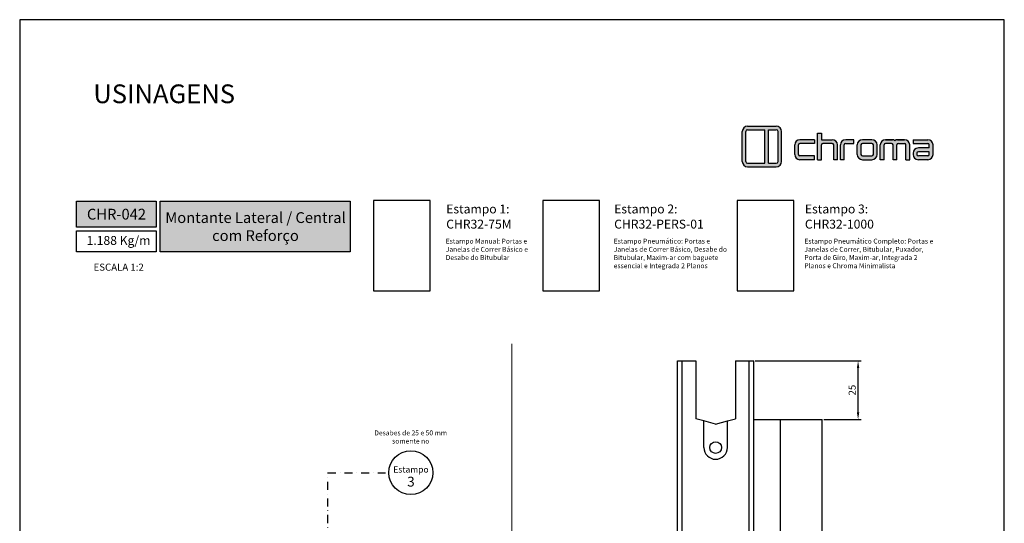
# Model space of a CAD drawing. Units: millimetres. Extents: x -8263 to 13618, y -3941 to 1679.
# Drawn here: x 1013 to 1433, y 998 to 1213 of the extents above; entities that cross this region are included whole.
import ezdxf

# ---------------------------------------------------------------- set-up
doc = ezdxf.new("R2010")
doc.units = ezdxf.units.MM
doc.linetypes.add('DASHDOT', pattern=[1, 0.5, -0.25, 0, -0.25])
doc.layers.add('@BRANCO', color=7, linetype='Continuous', true_color=0xffffff)
doc.layers.add('Layout', color=7, linetype='Continuous', true_color=0xffffff)
doc.layers.add('Camada 1', color=7, linetype='Continuous')
doc.layers.add('PERFIL_PERFIL', color=7, linetype='Continuous')
doc.styles.add('Perfil-01', font='txt', dxfattribs={"height": 3})
doc.dimstyles.new('ISO-25', dxfattribs={"dimtxt": 3, "dimasz": 3, "dimexe": 1.25, "dimexo": 0.625, "dimtad": 1, "dimdec": 1, "dimtxsty": 'Perfil-01', "dimcen": 2.5, "dimadec": 0, "dimazin": 0, "dimtfac": 1, "dimtmove": 0, "dimatfit": 3, "dimfxl": 1, "dimarcsym": 0})

# ---------------------------------------------------------------- blocks, each defined once
blk = doc.blocks.new('*D94')
at = {"layer": 'Defpoints', "color": 0}
for p in [(1326.56, 1067.31), (1371.08, 1067.31), (1355.81, 1042.31)]:
    blk.add_point(p, dxfattribs=at)
at = {"layer": 'PERFIL_PERFIL', "color": 0, "lineweight": -2}
for p, q in [((1327.19, 1067.31), (1372.33, 1067.31)), ((1371.08, 1045.31), (1371.08, 1064.31)), ((1356.43, 1042.31), (1372.33, 1042.31))]:
    blk.add_line(p, q, dxfattribs=at)
at = {"layer": 'PERFIL_PERFIL', "color": 0}
for points in [[(1371.58, 1064.31), (1370.58, 1064.31), (1371.08, 1067.31)], [(1370.58, 1045.31), (1371.58, 1045.31), (1371.08, 1042.31)]]:
    blk.add_solid(points, dxfattribs=at)
at = {"layer": 'PERFIL_PERFIL', "color": 0, "insert": (1368.94, 1054.81), "char_height": 3, "attachment_point": 5, "rotation": 90, "style": 'Perfil-01'}
blk.add_mtext('25', dxfattribs=at)
blk = doc.blocks.new('A$C566D7917')
at = {"lineweight": -3}
h = blk.add_hatch(color=150, dxfattribs=at)
h.paths.add_polyline_path([(-16.58, 3.64), (-22.71, 3.64, 0.414214), (-23.84, 2.51), (-23.84, -3.9, 0.414214), (-22.71, -5.02), (-16.58, -5.02, 0.414214), (-15.45, -3.9), (-15.45, 2.51, 0.414214)])
h.paths.add_polyline_path([(-18.99, 2.89), (-18.99, -4.27), (-22.71, -4.27, -0.414214), (-23.08, -3.9), (-23.08, 2.51, -0.414214), (-22.71, 2.89)], flags=16)
h.paths.add_polyline_path([(-18.24, 2.89), (-16.58, 2.89, -0.414214), (-16.21, 2.51), (-16.21, -3.9, -0.414214), (-16.58, -4.27), (-18.24, -4.27)], flags=16)
h = blk.add_hatch(color=8)
h.paths.add_polyline_path([(5.59, -3.53), (5.59, -0.37, -0.414214), (6.72, 0.76), (8.21, 0.76, -0.227965), (8.73, 0.51, -0.227965), (9.26, 0.76), (10.75, 0.76, -0.414214), (11.87, -0.37), (11.87, -3.53), (11.06, -3.53), (11.06, -0.37, 0.414214), (10.75, -0.05), (9.45, -0.05, 0.414214), (9.14, -0.37), (9.14, -3.53), (8.33, -3.53), (8.33, -0.37, 0.414214), (8.01, -0.05), (6.72, -0.05, 0.414214), (6.4, -0.37), (6.4, -3.53)])
h.paths.add_polyline_path([(-7.76, -3.53), (-7.76, 2.18), (-6.95, 2.18), (-6.95, 0.76), (-4.64, 0.76, -0.414214), (-3.52, -0.37), (-3.52, -3.53), (-4.33, -3.53), (-4.33, -0.37, 0.414214), (-4.64, -0.05), (-6.63, -0.05, 0.414214), (-6.95, -0.37), (-6.95, -3.53)])
h.paths.add_polyline_path([(0.68, -0.37), (0.68, -2.4, 0.414214), (1.8, -3.53), (3.81, -3.53, 0.414214), (4.94, -2.4), (4.94, -0.37, 0.414214), (3.81, 0.76), (1.8, 0.76, 0.414214)])
h.paths.add_polyline_path([(1.49, -0.37), (1.49, -2.4, 0.414214), (1.8, -2.72), (3.81, -2.72, 0.414214), (4.13, -2.4), (4.13, -0.37, 0.414214), (3.81, -0.05), (1.8, -0.05, 0.414214)], flags=16)
h.paths.add_polyline_path([(-12.66, -0.37), (-12.66, -2.4, 0.414214), (-11.53, -3.53), (-8.42, -3.53), (-8.42, -2.72), (-11.53, -2.72, -0.414214), (-11.85, -2.4), (-11.85, -0.37, -0.414214), (-11.53, -0.05), (-8.42, -0.05), (-8.42, 0.76), (-11.53, 0.76, 0.414214)])
h.paths.add_polyline_path([(12.59, 0.76), (12.59, -0.05), (15.73, -0.05, -0.414214), (16.04, -0.37), (16.04, -1), (13.72, -1, 0.414214), (12.59, -2.13), (12.59, -2.4, 0.414214), (13.72, -3.53), (15.73, -3.53, 0.414214), (16.85, -2.4), (16.85, -0.37, 0.414214), (15.73, 0.76)])
h.paths.add_polyline_path([(13.4, -2.13), (13.4, -2.4, 0.414214), (13.72, -2.72), (15.73, -2.72, 0.414214), (16.04, -2.4), (16.04, -1.81), (13.72, -1.81, 0.414214)], flags=16)
h.paths.add_polyline_path([(-2.91, -0.37), (-2.91, -3.53), (-2.1, -3.53), (-2.1, -0.37, -0.414214), (-1.78, -0.05), (-0.01, -0.05), (-0.01, 0.76), (-1.78, 0.76, 0.414214)])
at = {"color": 150, "lineweight": -3}
for p, q in [((-23.84, -3.9), (-23.84, 2.51)), ((-23.08, -3.9), (-23.08, 2.51)), ((-22.71, 3.64), (-16.58, 3.64)), ((-22.71, 2.89), (-18.99, 2.89)), ((-18.99, -4.27), (-18.99, 2.89)), ((-18.24, -4.27), (-18.24, 2.89)), ((-18.24, 2.89), (-16.58, 2.89)), ((-16.21, -3.9), (-16.21, 2.51)), ((-15.45, -3.9), (-15.45, 2.51)), ((-22.71, -4.27), (-18.99, -4.27)), ((-22.71, -5.02), (-16.58, -5.02)), ((-18.24, -4.27), (-16.58, -4.27))]:
    blk.add_line(p, q, dxfattribs=at)
at = {"color": 8, "lineweight": -3}
for p, q in [((-7.76, -3.53), (-7.76, 2.18)), ((-7.76, 2.18), (-6.95, 2.18)), ((-6.95, 2.18), (-6.95, 0.76)), ((-8.42, 0.76), (-11.53, 0.76)), ((-8.42, 0.76), (-8.42, -0.05)), ((-6.95, 0.76), (-4.64, 0.76)), ((-0.01, 0.76), (-1.78, 0.76)), ((-0.01, -0.05), (-0.01, 0.76)), ((3.81, 0.76), (1.8, 0.76)), ((8.18, 0.76), (6.72, 0.76)), ((6.72, 0.76), (8.21, 0.76)), ((10.75, 0.76), (9.26, 0.76)), ((9.28, 0.76), (10.75, 0.76)), ((12.59, 0.76), (15.73, 0.76)), ((12.59, 0.76), (12.59, -0.05)), ((-12.66, -2.4), (-12.66, -0.37)), ((-11.85, -2.4), (-11.85, -0.37)), ((-8.42, -0.05), (-11.53, -0.05)), ((-6.95, -3.53), (-6.95, -0.37)), ((-4.64, -0.05), (-6.63, -0.05)), ((-4.33, -3.53), (-4.33, -0.37)), ((-3.52, -3.53), (-3.52, -0.37)), ((-2.91, -3.53), (-2.91, -0.37)), ((-2.1, -3.53), (-2.1, -0.37)), ((-1.78, -0.05), (-0.01, -0.05)), ((0.68, -2.4), (0.68, -0.37)), ((1.49, -2.4), (1.49, -0.37)), ((3.81, -0.05), (1.8, -0.05)), ((4.13, -2.4), (4.13, -0.37)), ((4.94, -2.4), (4.94, -0.37)), ((5.59, -3.53), (5.59, -0.37)), ((6.4, -3.53), (6.4, -0.37)), ((8.01, -0.05), (6.72, -0.05)), ((8.33, -3.53), (8.33, -0.37)), ((9.14, -3.53), (9.14, -0.37)), ((9.14, -3.53), (9.14, -0.37)), ((9.45, -0.05), (10.75, -0.05)), ((11.06, -3.53), (11.06, -0.37)), ((11.87, -3.53), (11.87, -0.37)), ((12.59, -0.05), (15.73, -0.05)), ((16.04, -1), (13.72, -1)), ((16.04, -1.81), (13.72, -1.81)), ((16.04, -1), (16.04, -0.37)), ((16.04, -2.4), (16.04, -1.81)), ((16.85, -2.4), (16.85, -0.37)), ((-8.42, -2.72), (-11.53, -2.72)), ((-8.42, -3.53), (-11.53, -3.53)), ((-8.42, -3.53), (-8.42, -2.72)), ((-7.76, -3.53), (-6.95, -3.53)), ((-3.52, -3.53), (-4.33, -3.53)), ((-2.1, -3.53), (-2.91, -3.53)), ((1.8, -2.72), (3.81, -2.72)), ((1.8, -3.53), (3.81, -3.53)), ((6.4, -3.53), (5.59, -3.53)), ((9.14, -3.53), (8.33, -3.53)), ((11.06, -3.53), (11.87, -3.53)), ((12.59, -2.13), (12.59, -2.4)), ((13.4, -2.13), (13.4, -2.4)), ((15.73, -2.72), (13.72, -2.72)), ((15.73, -3.53), (13.72, -3.53))]:
    blk.add_line(p, q, dxfattribs=at)
at = {"color": 150, "lineweight": -3}
for centre, radius, start, end in [((-22.71, 2.51), 1.12, 90, 180), ((-22.71, 2.51), 0.371, 90, 180), ((-16.58, 2.51), 1.12, 0, 90), ((-16.58, 2.51), 0.371, 0, 90), ((-22.71, -3.9), 1.12, 180, 270), ((-22.71, -3.9), 0.371, 180, 270), ((-16.58, -3.9), 1.12, 270, 0), ((-16.58, -3.9), 0.371, 270, 0)]:
    blk.add_arc(centre, radius, start, end, dxfattribs=at)
at = {"color": 8, "lineweight": -3}
for centre, radius, start, end in [((-11.53, -0.37), 1.12, 90, 180), ((-4.64, -0.37), 1.12, 0, 90), ((-1.78, -0.37), 1.12, 90, 180), ((1.8, -0.37), 1.12, 90, 180), ((3.81, -0.37), 1.12, 0, 90), ((6.72, -0.37), 1.12, 90, 180), ((8.21, 0.09), 0.673, 38.6106, 89.9785), ((9.26, 0.09), 0.673, 90.0215, 141.3894), ((10.75, -0.37), 1.12, 0, 90), ((15.73, -0.37), 1.12, 0, 90), ((-11.53, -0.37), 0.315, 90, 180), ((-6.63, -0.37), 0.315, 90, 180), ((-4.64, -0.37), 0.315, 0, 90), ((-1.78, -0.37), 0.315, 90, 180), ((1.8, -0.37), 0.315, 90, 180), ((3.81, -0.37), 0.315, 0, 90), ((6.72, -0.37), 0.315, 90, 180), ((8.01, -0.37), 0.315, 0, 90), ((9.45, -0.37), 0.315, 90, 180), ((10.75, -0.37), 0.315, 0, 90), ((13.72, -2.13), 1.12, 90, 180), ((13.72, -2.13), 0.315, 90, 180), ((15.73, -0.37), 0.315, 0, 90), ((-11.53, -2.4), 1.12, 180, 270), ((-11.53, -2.4), 0.315, 180, 270), ((1.8, -2.4), 1.12, 180, 270), ((1.8, -2.4), 0.315, 180, 270), ((3.81, -2.4), 1.12, 270, 0), ((3.81, -2.4), 0.315, 270, 0), ((13.72, -2.4), 1.12, 180, 270), ((13.72, -2.4), 0.315, 180, 270), ((15.73, -2.4), 1.12, 270, 0), ((15.73, -2.4), 0.315, 270, 0)]:
    blk.add_arc(centre, radius, start, end, dxfattribs=at)

msp = doc.modelspace()

# ---------------------------------------------------------------- hatches: boundary and pattern name
at = {"lineweight": -3, "true_color": 0x025397}
h = msp.add_hatch(color=154, dxfattribs=at)
h.dxf.hatch_style = 1
h.paths.add_polyline_path([(1037.73, 1135.401), (1037.73, 1124.368), (1071.73, 1124.368), (1071.73, 1135.401)])
h.paths.add_polyline_path([(1073.33, 1135.401), (1073.33, 1113.866), (1154.358, 1113.866), (1154.358, 1135.401)])

# ---------------------------------------------------------------- linework, layer by layer
at = {"linetype": 'DASHDOT', "ltscale": 7}
for p, q in [((1144.875, 962.518), (1144.875, 1019.58)), ((1144.875, 1019.58), (1169.544, 1019.58))]:
    msp.add_line(p, q, dxfattribs=at)
at = {"color": 154, "lineweight": -3, "true_color": 0x004f94}
for points in [[(1037.73, 1135.401), (1071.73, 1135.401), (1071.73, 1124.368), (1037.73, 1124.368)], [(1073.33, 1135.401), (1154.358, 1135.401), (1154.358, 1113.866), (1073.33, 1113.866)], [(1037.73, 1122.768), (1071.73, 1122.768), (1071.73, 1113.866), (1037.73, 1113.866)]]:
    msp.add_lwpolyline(points, close=True, dxfattribs=at)
for points in [[(1188.581, 1135.716), (1164.337, 1135.716), (1164.337, 1097.108), (1188.581, 1097.108)], [(1260.846, 1135.716), (1236.602, 1135.716), (1236.602, 1097.108), (1260.846, 1097.108)], [(1343.71, 1135.716), (1319.466, 1135.716), (1319.466, 1097.108), (1343.71, 1097.108)]]:
    msp.add_lwpolyline(points, close=True)
msp.add_circle((1180.302, 1019.58), 9.369)
at = {"layer": 'Camada 1', "color": 154, "lineweight": 20, "true_color": 0x025397}
msp.add_line((1223.452, 1074.598), (1223.452, 676.367), dxfattribs=at)
at = {"layer": 'Layout', "color": 9, "flags": 128}
msp.add_lwpolyline([(1013.452, 618.884), (1433.452, 618.884), (1433.452, 1212.884), (1013.452, 1212.884), (1013.452, 618.884)], dxfattribs=at)
at = {"layer": 'PERFIL_PERFIL'}
for p, q in [((1293.986, 1067.308), (1301.811, 1067.308)), ((1293.986, 794.514), (1293.986, 1067.308)), ((1295.986, 794.514), (1295.986, 1067.308)), ((1301.811, 1067.308), (1301.811, 1042.585)), ((1318.811, 1067.308), (1318.811, 1042.585)), ((1318.811, 1067.308), (1326.561, 1067.308)), ((1324.561, 794.514), (1324.561, 1067.308)), ((1326.561, 794.514), (1326.561, 1067.308)), ((1305.311, 1041.648), (1301.811, 1042.585)), ((1305.311, 1030.308), (1305.311, 1041.648)), ((1310.311, 1040.308), (1305.311, 1041.648)), ((1310.311, 1040.308), (1315.311, 1041.648)), ((1315.311, 1041.648), (1318.811, 1042.585)), ((1315.311, 1030.308), (1315.311, 1041.648)), ((1326.561, 1042.308), (1355.808, 1042.308)), ((1337.964, 844.514), (1337.964, 1042.308)), ((1355.808, 844.514), (1355.808, 1042.308))]:
    msp.add_line(p, q, dxfattribs=at)
msp.add_circle((1310.311, 1030.308), 2.5, dxfattribs=at)
msp.add_arc((1310.311, 1030.308), 5, 180, 0, dxfattribs=at)

# ---------------------------------------------------------------- block references
at = {"color": 7, "lineweight": -3, "xscale": 2, "yscale": 2, "zscale": 2}
msp.add_blockref('A$C566D7917', (1369.348, 1160.157), dxfattribs=at)

# ---------------------------------------------------------------- texts
at = {"color": 7, "lineweight": -3, "attachment_point": 1, "style": 'Perfil-01'}
for s, insert, char_height, width in [('\\pxql;USINAGENS', (1044.859, 1185.244), 8, 99.543), ('Estampo 1:', (1195.395, 1134.005), 3.8, 34.88975), ('Estampo 2:', (1267.049, 1134.005), 3.8, 34.88975), ('Estampo 3:', (1348.393, 1134.005), 3.8, 34.88975), ('{\\fTitillium Web|b1|i0|c0|p2;CHR32-75M}', (1195.395, 1127.543), 3.8, 34.88975), ('{\\fTitillium Web|b1|i0|c0|p2;CHR32-PERS-01}', (1267.049, 1127.543), 3.8, 34.88975), ('{\\fTitillium Web|b1|i0|c0|p2;CHR32-1000}', (1348.393, 1127.543), 3.8, 34.88975), ('\\pxqc;Estampo \\P{\\fTitillium Web|b1|i0|c0|p2;\\H1.578947x;3}', (1168.139, 1022.285), 2.66, 24.42283)]:
    msp.add_mtext(s, dxfattribs=dict(at, insert=insert, char_height=char_height, width=width))
at = {"color": 154, "lineweight": -3, "true_color": 0x004f94, "style": 'Perfil-01'}
for s, insert, char_height, width, attachment_point in [('1.188 Kg/m', (1041.996, 1120.58), 3.8, 34.88975, 1), ('\\pxqc;ESCALA 1:2', (1055.676, 1107.279), 3.024, 42.1243, 5)]:
    msp.add_mtext(s, dxfattribs=dict(at, insert=insert, char_height=char_height, width=width, attachment_point=attachment_point))
at = {"layer": '@BRANCO', "lineweight": -3, "char_height": 4.6, "attachment_point": 5, "style": 'Perfil-01'}
for s, insert, width in [('\\pxqc;{\\fTitillium Web|b1|i0|c0|p2;CHR-042}', (1054.73, 1129.884), 60.17757), ('{\\fTitillium Web|b1|i0|c0|p2;Montante Lateral / Central com Reforço}', (1114.041, 1124.587), 77.13495)]:
    msp.add_mtext(s, dxfattribs=dict(at, insert=insert, width=width))
at = {"layer": 'Camada 1', "char_height": 2.1, "attachment_point": 1, "style": 'Perfil-01'}
for s, insert, width in [('{\\fTitillium Web|b1|i0|c0|p2;Estampo Manual: Portas e Janelas de Correr Básico e Desabe do Bitubular}', (1195.184, 1119.432), 36.52205), ('{\\fTitillium Web|b1|i0|c0|p2;Estampo Pneumático: Portas e Janelas de Correr Básico, Desabe do Bitubular, Maxim-ar com baguete essencial e Integrada 2 Planos}', (1266.839, 1119.432), 50.39537), ('{\\fTitillium Web|b1|i0|c0|p2;Estampo Pneumático Completo: Portas e Janelas de Correr, Bitubular, Puxador, Porta de Giro, Maxim-ar, Integrada 2 Planos e Chroma Minimalista}', (1348.182, 1119.432), 55.9067), ('\\pxqc;{\\fTitillium Web|b1|i0|c0|p2;Desabes de 25 e 50 mm somente no }', (1161.977, 1037.605), 36.52205)]:
    msp.add_mtext(s, dxfattribs=dict(at, insert=insert, width=width))

# ---------------------------------------------------------------- dimensions: what is measured, and where the dimension line sits
at = {"layer": 'PERFIL_PERFIL'}
dim = msp.add_linear_dim(base=(1371.082, 1067.308), p1=(1355.808, 1042.308), p2=(1326.561, 1067.308), angle=90, dimstyle='ISO-25', dxfattribs=at)
dim.commit()
dim.dimension.update_dxf_attribs({"geometry": '*D94', "text_midpoint": (1368.938, 1054.808)})

doc.saveas('drawing.dxf')
